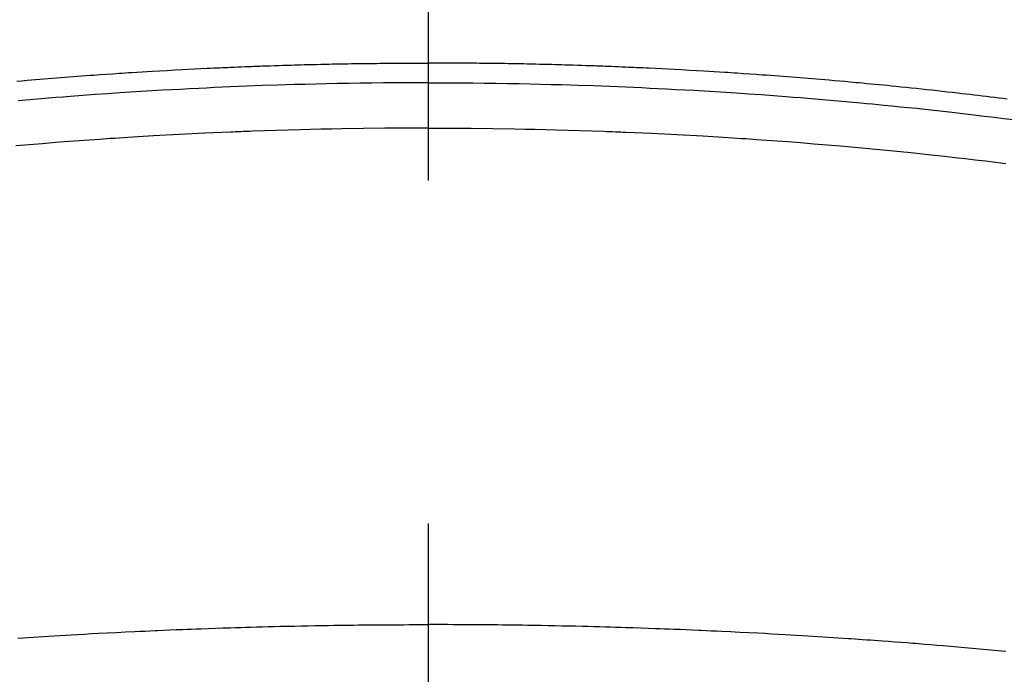
# Model space of a CAD drawing. Extents: x 83844 to 110317, y -22065 to -13195.
# Drawn here: x 99603 to 99621, y -15360 to -15348 of the extents above; entities that cross this region are included whole.
import ezdxf

# ---------------------------------------------------------------- set-up
doc = ezdxf.new("R2010")
doc.units = 0
doc.header["$LTSCALE"] = 50
doc.header["$MEASUREMENT"] = 0
doc.linetypes.add('CENTER2', pattern=[1.125, 0.75, -0.125, 0.125, -0.125])
doc.layers.get('0').update_dxf_attribs({"linetype": 'CONTINUOUS'})
doc.layers.add('150-機器', color=8, linetype='CONTINUOUS')
doc.layers.add('160-文字', color=254, linetype='CONTINUOUS')
doc.styles.add('KH001', font='txt')
doc.dimstyles.new('KH1xx030', dxfattribs={"dimscale": 30, "dimtxt": 2, "dimasz": 0.6, "dimexe": 0.3, "dimexo": 1.2, "dimgap": 0.5, "dimtad": 3, "dimdec": 1, "dimdsep": 46, "dimlunit": 6, "dimtxsty": 'KH001', "dimblk": 'DOT', "dimcen": 1, "dimdle": 1, "dimclrd": 256, "dimclre": 256, "dimclrt": 256, "dimadec": 0, "dimazin": 0, "dimtfac": 1, "dimtdec": 1, "dimtix": 1, "dimtmove": 2, "dimatfit": 3, "dimldrblk": 'CLOSEDBLANK', "dimfxl": 1, "dimtolj": 1, "dimtzin": 0, "dimlwd": -1, "dimlwe": -1, "dimarcsym": 0})

# ---------------------------------------------------------------- blocks, each defined once
blk = doc.blocks.new('F402_H')
at = {"layer": '150-機器', "color": 161, "linetype": 'CENTER2'}
blk.add_line((0, 136.026), (0, -355.416), dxfattribs=at)
at = {"layer": '150-機器', "color": 13, "linetype": 'Continuous'}
for points in [[(-10.555, -249.988), (-10.48, -249.978), (-10.405, -249.969), (-10.33, -249.96), (-10.255, -249.951), (-10.18, -249.942), (-10.105, -249.933), (-10.03, -249.924), (-9.955, -249.915), (-9.88, -249.906), (-9.805, -249.897), (-9.73, -249.889), (-9.655, -249.88), (-9.561, -249.869), (-9.466, -249.859), (-9.372, -249.848), (-9.278, -249.838), (-9.184, -249.828), (-9.089, -249.817), (-8.995, -249.807), (-8.901, -249.797), (-8.807, -249.787), (-8.712, -249.778), (-8.618, -249.768), (-8.524, -249.758), (-8.448, -249.751), (-8.372, -249.743), (-8.296, -249.736), (-8.221, -249.728), (-8.145, -249.721), (-8.068, -249.714), (-7.992, -249.707), (-7.916, -249.699), (-7.86, -249.694), (-7.803, -249.689), (-7.746, -249.684), (-7.689, -249.679), (-7.594, -249.67), (-7.499, -249.661), (-7.404, -249.653), (-7.309, -249.645), (-7.233, -249.638), (-7.157, -249.632), (-7.081, -249.626), (-7.005, -249.62), (-6.929, -249.613), (-6.853, -249.607), (-6.777, -249.601), (-6.701, -249.595), (-6.625, -249.589), (-6.549, -249.583), (-6.472, -249.577), (-6.396, -249.571), (-6.32, -249.565), (-6.244, -249.56), (-6.168, -249.554), (-6.092, -249.549), (-5.978, -249.541), (-5.863, -249.533), (-5.749, -249.525), (-5.634, -249.517), (-5.577, -249.513), (-5.52, -249.509), (-5.463, -249.506), (-5.406, -249.502), (-5.311, -249.496), (-5.215, -249.49), (-5.12, -249.485), (-5.024, -249.479), (-4.89, -249.471), (-4.757, -249.464), (-4.623, -249.456), (-4.489, -249.449), (-4.375, -249.443), (-4.26, -249.437), (-4.145, -249.432), (-4.03, -249.426), (-3.972, -249.423), (-3.914, -249.421), (-3.857, -249.418), (-3.799, -249.415), (-3.751, -249.413), (-3.702, -249.411), (-3.653, -249.409), (-3.605, -249.407), (-3.538, -249.404), (-3.472, -249.402), (-3.405, -249.399), (-3.339, -249.396), (-3.3, -249.395), (-3.261, -249.393), (-3.223, -249.392), (-3.184, -249.39), (-3.146, -249.389), (-3.107, -249.387), (-3.069, -249.386), (-3.03, -249.384), (-3.011, -249.384), (-2.992, -249.383), (-2.973, -249.383), (-2.954, -249.382), (-2.877, -249.38), (-2.8, -249.378), (-2.723, -249.375), (-2.646, -249.372), (-2.608, -249.371), (-2.57, -249.37), (-2.531, -249.369), (-2.493, -249.367), (-2.435, -249.366), (-2.378, -249.364), (-2.32, -249.362), (-2.262, -249.36), (-2.224, -249.359), (-2.186, -249.358), (-2.147, -249.357), (-2.109, -249.356), (-2.032, -249.355), (-1.956, -249.353), (-1.879, -249.351), (-1.803, -249.349), (-1.745, -249.348), (-1.687, -249.347), (-1.63, -249.346), (-1.572, -249.345), (-1.515, -249.344), (-1.457, -249.343), (-1.399, -249.342), (-1.342, -249.341), (-1.284, -249.34), (-1.227, -249.339), (-1.169, -249.338), (-1.111, -249.337), (-1.054, -249.337), (-0.996, -249.336), (-0.939, -249.336), (-0.881, -249.335), (-0.824, -249.335), (-0.766, -249.334), (-0.709, -249.334), (-0.652, -249.333), (-0.613, -249.333), (-0.575, -249.333), (-0.536, -249.333), (-0.498, -249.332), (-0.456, -249.332), (-0.413, -249.332), (-0.371, -249.332), (-0.328, -249.331), (-0.304, -249.331), (-0.279, -249.331), (-0.254, -249.331), (-0.229, -249.331), (-0.2, -249.331), (-0.172, -249.331), (-0.143, -249.331), (-0.114, -249.33), (-0.086, -249.33), (-0.057, -249.33), (-0.029, -249.33), (0, -249.33)], [(7.499, -249.661), (7.404, -249.653), (7.309, -249.645), (7.233, -249.638), (7.157, -249.632), (7.081, -249.626), (7.005, -249.62), (6.929, -249.613), (6.853, -249.607), (6.777, -249.601), (6.701, -249.595), (6.625, -249.589), (6.549, -249.583), (6.472, -249.577), (6.396, -249.571), (6.32, -249.565), (6.244, -249.56), (6.168, -249.554), (6.092, -249.549), (5.978, -249.541), (5.863, -249.533), (5.749, -249.525), (5.634, -249.517), (5.577, -249.513), (5.52, -249.509), (5.463, -249.506), (5.406, -249.502), (5.311, -249.496), (5.215, -249.49), (5.12, -249.485), (5.024, -249.479), (4.89, -249.471), (4.757, -249.464), (4.623, -249.456), (4.489, -249.449), (4.375, -249.443), (4.26, -249.437), (4.145, -249.432), (4.03, -249.426), (3.972, -249.423), (3.914, -249.421), (3.857, -249.418), (3.799, -249.415), (3.751, -249.413), (3.702, -249.411), (3.653, -249.409), (3.605, -249.407), (3.538, -249.404), (3.472, -249.402), (3.405, -249.399), (3.339, -249.396), (3.3, -249.395), (3.261, -249.393), (3.223, -249.392), (3.184, -249.39), (3.146, -249.389), (3.107, -249.387), (3.069, -249.386), (3.03, -249.384), (3.011, -249.384), (2.992, -249.383), (2.973, -249.383), (2.954, -249.382), (2.877, -249.38), (2.8, -249.378), (2.723, -249.375), (2.646, -249.372), (2.608, -249.371), (2.57, -249.37), (2.531, -249.369), (2.493, -249.367), (2.435, -249.366), (2.378, -249.364), (2.32, -249.362), (2.262, -249.36), (2.224, -249.359), (2.186, -249.358), (2.147, -249.357), (2.109, -249.356), (2.032, -249.355), (1.956, -249.353), (1.879, -249.351), (1.803, -249.349), (1.745, -249.348), (1.687, -249.347), (1.63, -249.346), (1.572, -249.345), (1.515, -249.344), (1.457, -249.343), (1.399, -249.342), (1.342, -249.341), (1.284, -249.34), (1.227, -249.339), (1.169, -249.338), (1.111, -249.337), (1.054, -249.337), (0.996, -249.336), (0.939, -249.336), (0.881, -249.335), (0.824, -249.335), (0.766, -249.334), (0.709, -249.334), (0.652, -249.333), (0.613, -249.333), (0.575, -249.333), (0.536, -249.333), (0.498, -249.332), (0.456, -249.332), (0.413, -249.332), (0.371, -249.332), (0.328, -249.331), (0.304, -249.331), (0.279, -249.331), (0.254, -249.331), (0.229, -249.331), (0.2, -249.331), (0.172, -249.331), (0.143, -249.331), (0.114, -249.33), (0.086, -249.33), (0.057, -249.33), (0.029, -249.33), (0, -249.33)], [(0, -249.69), (-0.203, -249.69), (-0.407, -249.691), (-0.61, -249.692), (-0.813, -249.693), (-1.024, -249.696), (-1.235, -249.699), (-1.446, -249.703), (-1.657, -249.706), (-1.853, -249.71), (-2.048, -249.715), (-2.244, -249.719), (-2.44, -249.724), (-2.731, -249.733), (-3.022, -249.743), (-3.314, -249.754), (-3.605, -249.766), (-3.749, -249.773), (-3.894, -249.779), (-4.039, -249.786), (-4.183, -249.793), (-4.348, -249.802), (-4.513, -249.81), (-4.678, -249.819), (-4.843, -249.828), (-5.037, -249.839), (-5.232, -249.851), (-5.427, -249.863), (-5.621, -249.876), (-5.846, -249.891), (-6.07, -249.907), (-6.295, -249.923), (-6.519, -249.94), (-6.653, -249.95), (-6.787, -249.961), (-6.922, -249.972), (-7.056, -249.983), (-7.264, -250), (-7.473, -250.019), (-7.681, -250.037), (-7.889, -250.057), (-7.994, -250.066), (-8.098, -250.076), (-8.202, -250.086), (-8.306, -250.096), (-8.455, -250.111), (-8.603, -250.126), (-8.751, -250.141), (-8.9, -250.156), (-9.063, -250.174), (-9.225, -250.191), (-9.388, -250.21), (-9.551, -250.228), (-9.699, -250.245), (-9.846, -250.262), (-9.994, -250.279), (-10.141, -250.297), (-10.318, -250.318), (-10.495, -250.34), (-10.671, -250.362)], [(0, -249.69), (0.203, -249.69), (0.407, -249.691), (0.61, -249.692), (0.813, -249.693), (1.024, -249.696), (1.235, -249.699), (1.446, -249.703), (1.657, -249.706), (1.853, -249.71), (2.048, -249.715), (2.244, -249.719), (2.44, -249.724), (2.731, -249.733), (3.022, -249.743), (3.314, -249.754), (3.605, -249.766), (3.749, -249.773), (3.894, -249.779), (4.039, -249.786), (4.183, -249.793), (4.348, -249.802), (4.513, -249.81), (4.678, -249.819), (4.843, -249.828), (5.037, -249.839), (5.232, -249.851), (5.427, -249.863), (5.621, -249.876), (5.846, -249.891), (6.07, -249.907), (6.295, -249.923), (6.519, -249.94), (6.653, -249.95), (6.787, -249.961), (6.922, -249.972), (7.056, -249.983), (7.264, -250), (7.473, -250.019)], [(0, -250.515), (-0.394, -250.517), (-0.787, -250.52), (-1.181, -250.524), (-1.574, -250.529), (-1.764, -250.533), (-1.954, -250.537), (-2.143, -250.541), (-2.333, -250.546), (-2.55, -250.553), (-2.767, -250.559), (-2.984, -250.567), (-3.201, -250.574), (-3.255, -250.576), (-3.309, -250.578), (-3.363, -250.58), (-3.417, -250.582), (-3.464, -250.584), (-3.511, -250.586), (-3.558, -250.588), (-3.605, -250.59), (-4.072, -250.611), (-4.539, -250.635), (-5.005, -250.66), (-5.472, -250.688), (-5.553, -250.693), (-5.633, -250.698), (-5.714, -250.703), (-5.795, -250.709), (-5.984, -250.722), (-6.172, -250.735), (-6.361, -250.749), (-6.549, -250.763), (-6.791, -250.781), (-7.033, -250.801), (-7.275, -250.821), (-7.516, -250.841), (-7.838, -250.87), (-8.159, -250.9), (-8.481, -250.932), (-8.802, -250.964), (-8.909, -250.975), (-9.015, -250.986), (-9.122, -250.998), (-9.229, -251.009), (-9.415, -251.029), (-9.602, -251.05), (-9.788, -251.071), (-9.975, -251.093), (-10.161, -251.115), (-10.347, -251.137), (-10.532, -251.16)], [(0, -250.515), (0.394, -250.517), (0.787, -250.52), (1.181, -250.524), (1.574, -250.529), (1.764, -250.533), (1.954, -250.537), (2.143, -250.541), (2.333, -250.546), (2.55, -250.553), (2.767, -250.559), (2.984, -250.567), (3.201, -250.574), (3.255, -250.576), (3.309, -250.578), (3.363, -250.58), (3.417, -250.582), (3.464, -250.584), (3.511, -250.586), (3.558, -250.588), (3.605, -250.59), (4.072, -250.611), (4.539, -250.635), (5.005, -250.66), (5.472, -250.688), (5.553, -250.693), (5.633, -250.698), (5.714, -250.703), (5.795, -250.709), (5.984, -250.722), (6.172, -250.735), (6.361, -250.749), (6.549, -250.763), (6.791, -250.781), (7.033, -250.801), (7.275, -250.821), (7.516, -250.841)], [(-10.531, -260.056), (-10.45, -260.048), (-10.317, -260.036), (-10.185, -260.024), (-10.052, -260.012), (-9.92, -260), (-9.787, -259.988), (-9.654, -259.977), (-9.521, -259.966), (-9.388, -259.954), (-9.276, -259.945), (-9.163, -259.936), (-9.05, -259.926), (-8.938, -259.917), (-8.886, -259.913), (-8.835, -259.909), (-8.784, -259.905), (-8.732, -259.901), (-8.619, -259.893), (-8.506, -259.884), (-8.393, -259.876), (-8.28, -259.867), (-8.209, -259.862), (-8.137, -259.857), (-8.065, -259.852), (-7.993, -259.847), (-7.921, -259.842), (-7.849, -259.837), (-7.777, -259.832), (-7.705, -259.827), (-7.695, -259.826), (-7.684, -259.825), (-7.674, -259.824), (-7.664, -259.824), (-7.478, -259.811), (-7.293, -259.798), (-7.107, -259.787), (-6.921, -259.776), (-6.818, -259.77), (-6.715, -259.764), (-6.611, -259.758), (-6.508, -259.752), (-6.384, -259.745), (-6.26, -259.738), (-6.136, -259.731), (-6.011, -259.724), (-5.846, -259.715), (-5.68, -259.707), (-5.515, -259.699), (-5.349, -259.691), (-5.256, -259.687), (-5.162, -259.683), (-5.069, -259.678), (-4.975, -259.674), (-4.965, -259.674), (-4.955, -259.673), (-4.945, -259.673), (-4.934, -259.672), (-4.82, -259.667), (-4.706, -259.662), (-4.592, -259.658), (-4.477, -259.654), (-4.394, -259.651), (-4.311, -259.648), (-4.228, -259.644), (-4.145, -259.641), (-4.01, -259.636), (-3.875, -259.632), (-3.74, -259.627), (-3.605, -259.623), (-3.511, -259.62), (-3.417, -259.617), (-3.324, -259.614), (-3.23, -259.611), (-3.126, -259.608), (-3.022, -259.605), (-2.918, -259.603), (-2.814, -259.6), (-2.689, -259.597), (-2.564, -259.594), (-2.439, -259.592), (-2.314, -259.589), (-2.189, -259.587), (-2.064, -259.584), (-1.939, -259.582), (-1.814, -259.58), (-1.72, -259.579), (-1.626, -259.578), (-1.532, -259.576), (-1.439, -259.575), (-1.355, -259.574), (-1.272, -259.573), (-1.189, -259.572), (-1.105, -259.571), (-1.011, -259.57), (-0.917, -259.57), (-0.823, -259.569), (-0.729, -259.568), (-0.636, -259.568), (-0.542, -259.567), (-0.448, -259.567), (-0.354, -259.566), (-0.266, -259.566), (-0.177, -259.566), (-0.089, -259.566), (0, -259.566)], [(7.478, -259.811), (7.293, -259.798), (7.107, -259.787), (6.921, -259.776), (6.818, -259.77), (6.715, -259.764), (6.611, -259.758), (6.508, -259.752), (6.384, -259.745), (6.26, -259.738), (6.136, -259.731), (6.011, -259.724), (5.846, -259.715), (5.68, -259.707), (5.515, -259.699), (5.349, -259.691), (5.256, -259.687), (5.162, -259.683), (5.069, -259.678), (4.975, -259.674), (4.965, -259.674), (4.955, -259.673), (4.945, -259.673), (4.934, -259.672), (4.82, -259.667), (4.706, -259.662), (4.592, -259.658), (4.477, -259.654), (4.394, -259.651), (4.311, -259.648), (4.228, -259.644), (4.145, -259.641), (4.01, -259.636), (3.875, -259.632), (3.74, -259.627), (3.605, -259.623), (3.511, -259.62), (3.417, -259.617), (3.324, -259.614), (3.23, -259.611), (3.126, -259.608), (3.022, -259.605), (2.918, -259.603), (2.814, -259.6), (2.689, -259.597), (2.564, -259.594), (2.439, -259.592), (2.314, -259.589), (2.189, -259.587), (2.064, -259.584), (1.939, -259.582), (1.814, -259.58), (1.72, -259.579), (1.626, -259.578), (1.532, -259.576), (1.439, -259.575), (1.355, -259.574), (1.272, -259.573), (1.189, -259.572), (1.105, -259.571), (1.011, -259.57), (0.917, -259.57), (0.823, -259.569), (0.729, -259.568), (0.636, -259.568), (0.542, -259.567), (0.448, -259.567), (0.354, -259.566), (0.266, -259.566), (0.177, -259.566), (0.089, -259.566), (0, -259.566)]]:
    blk.add_lwpolyline(points, dxfattribs=at)
blk = doc.blocks.new('_ClosedBlank')
at = {"color": 0, "linetype": 'ByBlock', "lineweight": -2}
for p, q in [((-1, 0.16667), (0, 0)), ((-1, 0.16667), (-1, -0.16667)), ((0, 0), (-1, -0.16667))]:
    blk.add_line(p, q, dxfattribs=at)
blk = doc.blocks.new('_Dot')
at = {"color": 0, "linetype": 'ByBlock', "lineweight": -2}
blk.add_line((-0.5, 0), (-1, 0), dxfattribs=at)
at = {"color": 0, "linetype": 'ByBlock', "const_width": 0.5}
blk.add_lwpolyline([(-0.25, 0, 1), (0.25, 0, 1)], format="xyb", close=True, dxfattribs=at)

msp = doc.modelspace()

# ---------------------------------------------------------------- linework, layer by layer
at = {"layer": '150-機器', "color": 13}
for radius in [90.5, 80.5]:
    msp.add_circle((99610.915, -15305.058), radius, dxfattribs=at)

# ---------------------------------------------------------------- block references
at = {"layer": '150-機器', "xscale": -1}
msp.add_blockref('F402_H', (99610.923, -15099.866), dxfattribs=at)

# ---------------------------------------------------------------- leaders
at = {"layer": '160-文字', "annotation_type": 0, "has_hookline": 1, "hookline_direction": 1, "text_width": 1240.203}
msp.add_leader([(100170.915, -15082.887), (99586.455, -16674.043), (99568.455, -16674.043)], dimstyle='KH1xx030', override={"dimgap": 0.5, "dimtad": 1}, dxfattribs=at)
at = {"layer": '160-文字'}
msp.add_leader([(99730.93, -15100.058), (99036.373, -16352.656)], dimstyle='KH1xx030', override={"dimgap": 0.5, "dimtad": 1}, dxfattribs=at)

doc.saveas('drawing.dxf')
